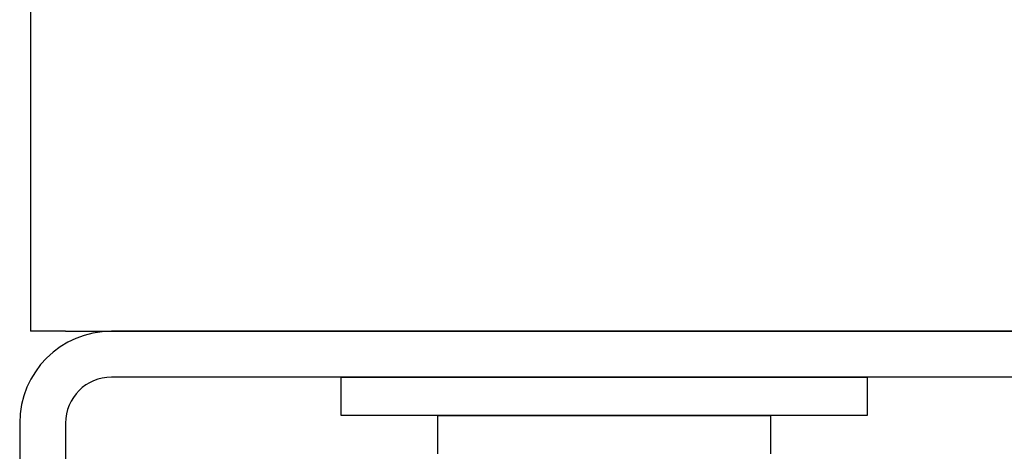
# Model space of a CAD drawing. Extents: x -75 to 107, y -27 to 53.
# Drawn here: x -2 to 0, y -25 to -24 of the extents above; entities that cross this region are included whole.
import ezdxf

# ---------------------------------------------------------------- set-up
doc = ezdxf.new("R2010")
doc.units = 0
doc.header["$MEASUREMENT"] = 0
doc.layers.add('OBJECT', color=1, linetype='CONTINUOUS')

msp = doc.modelspace()

# ---------------------------------------------------------------- linework, layer by layer
at = {"layer": 'OBJECT', "color": 7, "ltscale": 0.3}
for p, q in [((-2.3347, -23.5523), (-2.3347, -24.5323)), ((-2.2432, -24.5323), (0.5168, -24.5323)), ((0.3968, -24.5323), (-2.1232, -24.5323)), ((-1.3631, -24.5323), (-1.8631, -24.5323)), ((-1.8482, -24.5323), (0.1218, -24.5323)), ((0.3968, -24.6523), (-2.1232, -24.6523)), ((-1.5225, -24.6523), (-0.1475, -24.6523)), ((-1.5225, -24.7523), (-1.5225, -24.6523)), ((-0.1475, -24.6523), (-0.1475, -24.7523)), ((-0.1475, -24.7523), (-1.5225, -24.7523)), ((-1.27, -24.8523), (-1.27, -24.7523)), ((-1.27, -24.7523), (-0.4, -24.7523)), ((-0.4, -24.7523), (-0.4, -24.8523)), ((-2.3632, -24.7723), (-2.3632, -26.2923)), ((-2.2432, -24.7723), (-2.2432, -26.2873))]:
    msp.add_line(p, q, dxfattribs=at)
at = {"layer": 'OBJECT', "color": 7}
msp.add_line((-2.2432, -24.5323), (-2.3347, -24.5323), dxfattribs=at)
at = {"layer": 'OBJECT', "color": 7, "ltscale": 0.3}
for radius in [0.24, 0.12]:
    msp.add_arc((-2.1232, -24.7723), radius, 90, 180, dxfattribs=at)

doc.saveas('drawing.dxf')
